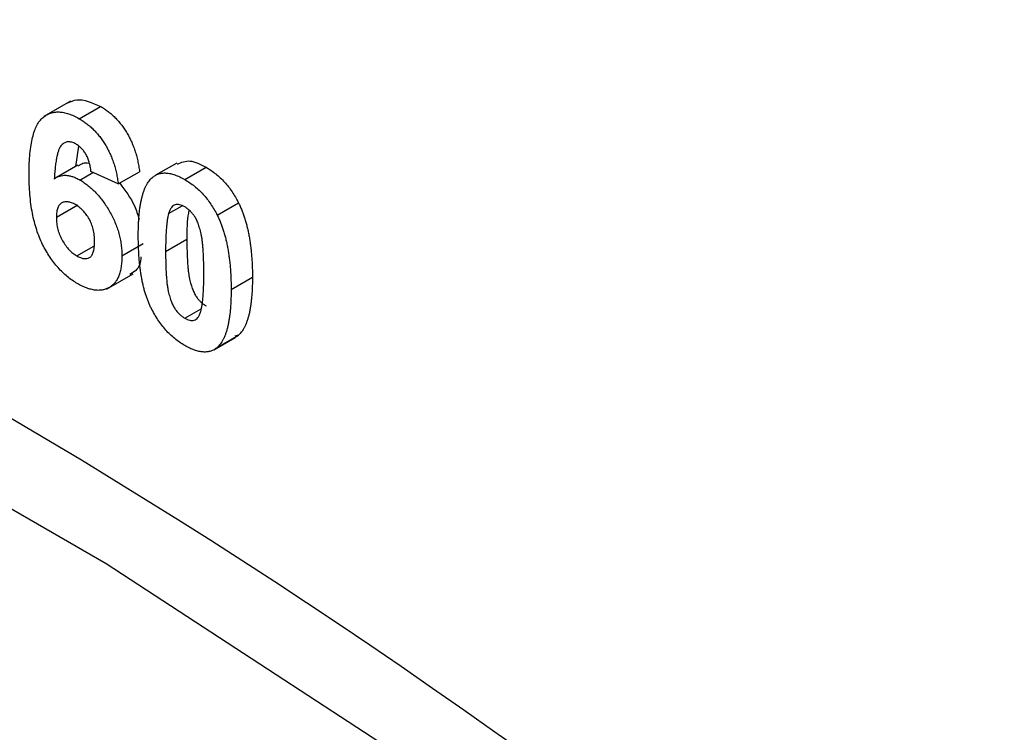
# Model space of a CAD drawing. Units: millimetres. Extents: x -60 to 793, y -56 to 370.
# Drawn here: x 332 to 337, y 150 to 153 of the extents above; entities that cross this region are included whole.
import ezdxf

# ---------------------------------------------------------------- set-up
doc = ezdxf.new("R2010")
doc.units = ezdxf.units.MM

msp = doc.modelspace()

# ---------------------------------------------------------------- linework, layer by layer
at = {"color": 7, "linetype": 'Continuous', "lineweight": 25}
for p, q in [((332.005926, 153.066637), (331.873343, 152.990099)), ((332.049807, 152.979461), (332.155873, 153.040692)), ((332.045662, 152.843288), (332.031364, 152.740611)), ((332.042222, 152.74759), (331.936156, 152.68636)), ((332.535163, 152.758709), (332.429097, 152.697479)), ((332.053065, 152.673995), (332.117596, 152.711248)), ((332.243864, 152.654302), (332.107882, 152.715628)), ((332.243864, 152.654302), (332.34993, 152.715533)), ((332.574754, 152.676415), (332.68082, 152.737646)), ((331.935638, 152.48825), (332.041704, 152.549481)), ((332.736516, 152.499121), (332.842582, 152.560351)), ((332.494723, 152.506377), (332.561585, 152.544975)), ((332.261995, 152.29625), (332.368061, 152.35748)), ((332.479567, 152.317534), (332.585633, 152.378765)), ((332.036917, 152.295983), (332.121452, 152.344784)), ((332.185516, 152.130548), (332.318098, 152.207086)), ((332.805924, 152.129132), (332.91199, 152.190363)), ((332.574754, 151.985496), (332.656513, 152.032694)), ((332.720394, 151.828332), (332.82646, 151.889563)), ((332.73595, 151.83928), (332.842016, 151.900511)), ((332.842016, 151.900511), (332.823585, 151.895838))]:
    msp.add_line(p, q, dxfattribs=at)
at = {"color": 7, "linetype": 'Continuous', "lineweight": 25, "flags": 128}
msp.add_lwpolyline([(339.477183, 145.145177), (337.6882, 146.737809), (335.871076, 148.208875), (334.033762, 149.551939), (332.1843, 150.761123), (330.330782, 151.831136), (328.48132, 152.757296), (326.644006, 153.535549), (324.826882, 154.162489), (323.037899, 154.635374)], dxfattribs=at)
at = {"color": 8, "linetype": 'Continuous', "lineweight": 25}
msp.add_arc((315.498385, 123.875422), 32.018211, 54.4380621, 76.1315126, dxfattribs=at)
at = {"color": 7, "linetype": 'Continuous', "lineweight": 25}
msp.add_arc((306.721254, 110.266685), 48.199596, 46.8333781, 55.3587895, dxfattribs=at)
for points, knots in [([(331.993127, 153.058061), (332.007106, 153.064805), (332.051808, 153.086373), (332.113484, 153.059299), (332.155873, 153.040692)], [0, 0, 0, 0, 0.31272335, 1, 1, 1, 1]), ([(332.155873, 153.040692), (332.162255, 153.036875), (332.17473, 153.029414), (332.193015, 153.016106), (332.210459, 153.001827), (332.227107, 152.986391), (332.242842, 152.969505), (332.257727, 152.951408), (332.271812, 152.932096), (332.285023, 152.911683), (332.297254, 152.890192), (332.308299, 152.86771), (332.31823, 152.844389), (332.327091, 152.820219), (332.334523, 152.795223), (332.340913, 152.769343), (332.346167, 152.742583), (332.348657, 152.724687), (332.34993, 152.715533)], [0, 0, 0, 0, 0.06475174, 0.12658137, 0.18683972, 0.24551408, 0.30284971, 0.3603454, 0.41791297, 0.47609188, 0.53506892, 0.59510382, 0.65639042, 0.71943432, 0.78495321, 0.85316077, 0.92488829, 1, 1, 1, 1]), ([(331.799656, 152.70464), (331.799868, 152.722409), (331.800276, 152.756743), (331.803563, 152.804759), (331.808785, 152.847838), (331.816391, 152.885616), (331.82612, 152.918331), (331.837915, 152.946094), (331.852073, 152.968608), (331.868532, 152.985807), (331.886643, 152.998563), (331.906103, 153.007364), (331.926838, 153.012447), (331.948848, 153.013768), (331.972313, 153.010857), (331.99701, 153.004278), (332.022981, 152.994221), (332.040772, 152.984432), (332.049807, 152.979461)], [0, 0, 0, 0, 0.09323119, 0.18014512, 0.26072002, 0.33534301, 0.40439372, 0.46866346, 0.52867105, 0.58512396, 0.63904643, 0.69117432, 0.74171432, 0.79194664, 0.84207518, 0.8930162, 0.94566581, 1, 1, 1, 1]), ([(332.049807, 152.979461), (332.056189, 152.975644), (332.068664, 152.968183), (332.086949, 152.954875), (332.104393, 152.940597), (332.121041, 152.92516), (332.136776, 152.908275), (332.151661, 152.890177), (332.165746, 152.870865), (332.178957, 152.850452), (332.191188, 152.828961), (332.202233, 152.806479), (332.212164, 152.783159), (332.221025, 152.758988), (332.228457, 152.733993), (332.234847, 152.708113), (332.240101, 152.681353), (332.242591, 152.663457), (332.243864, 152.654302)], [0, 0, 0, 0, 0.06475174, 0.12658137, 0.18683972, 0.24551408, 0.30284971, 0.3603454, 0.41791297, 0.47609188, 0.53506892, 0.59510382, 0.65639042, 0.71943432, 0.78495321, 0.85316077, 0.92488829, 1, 1, 1, 1]), ([(332.032384, 152.853429), (332.028974, 152.855301), (332.022187, 152.859028), (332.012302, 152.862301), (332.002771, 152.864193), (331.993673, 152.864332), (331.984962, 152.862763), (331.97677, 152.85933), (331.968721, 152.854682), (331.961289, 152.847749), (331.954159, 152.838576), (331.948019, 152.825851), (331.942547, 152.809777), (331.937862, 152.790191), (331.93361, 152.767437), (331.930125, 152.741221), (331.927336, 152.71156), (331.925998, 152.690432), (331.925298, 152.679381)], [0, 0, 0, 0, 0.04015363, 0.0799037, 0.11864246, 0.15824013, 0.19885825, 0.24113706, 0.28563128, 0.33285696, 0.38509527, 0.44491247, 0.51358574, 0.59164537, 0.67900925, 0.77579052, 0.88272665, 1, 1, 1, 1]), ([(332.107882, 152.715628), (332.106971, 152.723717), (332.105257, 152.73894), (332.100179, 152.761512), (332.09311, 152.782115), (332.084036, 152.800782), (332.073228, 152.817356), (332.060913, 152.831809), (332.047099, 152.844143), (332.037413, 152.850255), (332.032384, 152.853429)], [0, 0, 0, 0, 0.16008955, 0.30125929, 0.42817181, 0.54469242, 0.65604142, 0.76556452, 0.87826935, 1, 1, 1, 1]), ([(332.043905, 152.743963), (332.059652, 152.754487), (332.076473, 152.765729), (332.099431, 152.75699), (332.100897, 152.756432)], [0, 0, 0, 0, 0.93613842, 1, 1, 1, 1]), ([(332.538038, 152.752432), (332.558139, 152.761635), (332.598759, 152.78023), (332.65328, 152.751937), (332.68082, 152.737646)], [0, 0, 0, 0, 0.49487663, 1, 1, 1, 1]), ([(332.039608, 152.158339), (332.031048, 152.163558), (332.014218, 152.173817), (331.98958, 152.192515), (331.966156, 152.213608), (331.94395, 152.237), (331.922776, 152.262522), (331.902831, 152.290555), (331.884169, 152.320911), (331.866542, 152.353468), (331.850501, 152.388579), (331.836841, 152.426343), (331.825256, 152.46661), (331.815824, 152.509419), (331.808543, 152.554771), (331.803463, 152.602638), (331.800089, 152.653234), (331.799804, 152.687099), (331.799656, 152.70464)], [0, 0, 0, 0, 0.05325947, 0.10471759, 0.15477528, 0.20433008, 0.25391362, 0.30447605, 0.35670634, 0.41059695, 0.4672747, 0.52762561, 0.59224091, 0.6617987, 0.737131, 0.81838721, 0.90593331, 1, 1, 1, 1]), ([(331.925298, 152.679381), (331.929644, 152.682322), (331.938166, 152.688091), (331.952307, 152.693864), (331.967122, 152.697225), (331.982771, 152.697965), (331.999341, 152.695673), (332.016531, 152.691272), (332.034567, 152.683954), (332.046824, 152.677355), (332.053065, 152.673995)], [0, 0, 0, 0, 0.13221818, 0.25926594, 0.38242622, 0.50396318, 0.6251095, 0.7472262, 0.87129529, 1, 1, 1, 1]), ([(332.413559, 152.686542), (332.418476, 152.690341), (332.428183, 152.697842), (332.444966, 152.705035), (332.463075, 152.709026), (332.482765, 152.709182), (332.503699, 152.706451), (332.526188, 152.699694), (332.549996, 152.690012), (332.566384, 152.681012), (332.574754, 152.676415)], [0, 0, 0, 0, 0.12395841, 0.24469988, 0.36394128, 0.48415237, 0.60599939, 0.73130574, 0.86275782, 1, 1, 1, 1]), ([(332.68082, 152.737646), (332.689237, 152.732553), (332.705624, 152.722636), (332.729501, 152.704809), (332.751983, 152.685348), (332.773067, 152.664013), (332.792735, 152.640759), (332.810854, 152.615613), (332.827821, 152.588785), (332.837619, 152.569911), (332.842582, 152.560351)], [0, 0, 0, 0, 0.1373231, 0.26735233, 0.39296462, 0.51492044, 0.63419982, 0.75435243, 0.87557549, 1, 1, 1, 1]), ([(332.053065, 152.673995), (332.060108, 152.669694), (332.074016, 152.661203), (332.094506, 152.64613), (332.114167, 152.628947), (332.133089, 152.610132), (332.151364, 152.589644), (332.168644, 152.56709), (332.1852, 152.542866), (332.200804, 152.517102), (332.215139, 152.490378), (332.227797, 152.463147), (332.238213, 152.435671), (332.247118, 152.40801), (332.253744, 152.380163), (332.258553, 152.352207), (332.261424, 152.323984), (332.261802, 152.30564), (332.261995, 152.29625)], [0, 0, 0, 0, 0.061959384, 0.122347779, 0.181484637, 0.240217487, 0.299114616, 0.35881914, 0.419550844, 0.482449898, 0.545990308, 0.608137375, 0.670271947, 0.73311337, 0.796428001, 0.861936469, 0.929326131, 1, 1, 1, 1]), ([(332.251373, 152.657492), (332.278778, 152.621175), (332.321097, 152.565095), (332.340563, 152.501202), (332.347423, 152.478686)], [0, 0, 0, 0, 0.647583951, 1, 1, 1, 1]), ([(332.343585, 152.397671), (332.343631, 152.407023), (332.343722, 152.425353), (332.344671, 152.451903), (332.345798, 152.477342), (332.347901, 152.501253), (332.350228, 152.524033), (332.35316, 152.545494), (332.356908, 152.565393), (332.360989, 152.584099), (332.365465, 152.601649), (332.370786, 152.617616), (332.376307, 152.632659), (332.382797, 152.645906), (332.389538, 152.65813), (332.396934, 152.668926), (332.404822, 152.678521), (332.410672, 152.683891), (332.413559, 152.686542)], [0, 0, 0, 0, 0.08152932, 0.15978699, 0.23574297, 0.3085642, 0.37917385, 0.44674157, 0.51190417, 0.57457299, 0.63435408, 0.69251613, 0.74843923, 0.80214926, 0.85387128, 0.90396043, 0.95260244, 1, 1, 1, 1]), ([(332.574754, 152.676415), (332.583171, 152.671322), (332.599558, 152.661406), (332.623435, 152.643579), (332.645917, 152.624118), (332.667001, 152.602782), (332.686669, 152.579529), (332.704788, 152.554383), (332.721755, 152.527555), (332.731553, 152.508681), (332.736516, 152.499121)], [0, 0, 0, 0, 0.1373231, 0.26735233, 0.39296462, 0.51492044, 0.63419982, 0.75435243, 0.87557549, 1, 1, 1, 1]), ([(332.030118, 152.551152), (332.023708, 152.55455), (332.011261, 152.561151), (331.993372, 152.565598), (331.977003, 152.565691), (331.964946, 152.56166), (331.956449, 152.556207), (331.950883, 152.5506), (331.946039, 152.543794), (331.942213, 152.535369), (331.939263, 152.525607), (331.937148, 152.514453), (331.935867, 152.501948), (331.935716, 152.492898), (331.935638, 152.48825)], [0, 0, 0, 0, 0.12241952, 0.2377579, 0.35295454, 0.47011641, 0.5295831, 0.58905666, 0.65060247, 0.71338352, 0.77943633, 0.84856495, 0.92222456, 1, 1, 1, 1]), ([(332.126013, 152.366736), (332.125937, 152.372181), (332.125791, 152.382708), (332.124508, 152.398541), (332.122408, 152.413705), (332.119474, 152.428311), (332.115501, 152.442301), (332.110814, 152.455725), (332.105124, 152.468459), (332.096668, 152.484455), (332.084372, 152.502752), (332.067942, 152.522437), (332.049526, 152.538851), (332.03671, 152.546974), (332.030118, 152.551152)], [0, 0, 0, 0, 0.08403205, 0.16245921, 0.23568914, 0.3042223, 0.36976508, 0.43085715, 0.49063308, 0.54833806, 0.66056695, 0.76986494, 0.88163108, 1, 1, 1, 1]), ([(332.574754, 152.540325), (332.570442, 152.542586), (332.561913, 152.547059), (332.549516, 152.550871), (332.537808, 152.55211), (332.526733, 152.550798), (332.516535, 152.545966), (332.507896, 152.536581), (332.500436, 152.523251), (332.496702, 152.512223), (332.494723, 152.506377)], [0, 0, 0, 0, 0.11242396, 0.22238486, 0.33012241, 0.44124317, 0.55807498, 0.68694861, 0.8340327, 1, 1, 1, 1]), ([(332.842582, 152.560351), (332.845421, 152.554449), (332.851215, 152.542403), (332.859017, 152.523837), (332.866518, 152.504591), (332.873066, 152.484682), (332.879336, 152.464), (332.885146, 152.44261), (332.890191, 152.42054), (332.894938, 152.397766), (332.898806, 152.374309), (332.902381, 152.350062), (332.905344, 152.325106), (332.907681, 152.299525), (332.909768, 152.273139), (332.910912, 152.246227), (332.911848, 152.218424), (332.911942, 152.199824), (332.91199, 152.190363)], [0, 0, 0, 0, 0.04667261, 0.09525061, 0.14486233, 0.19630984, 0.249763, 0.30577477, 0.36326707, 0.42354841, 0.48603267, 0.55148718, 0.61943422, 0.68995097, 0.76314778, 0.83900383, 0.91810463, 1, 1, 1, 1]), ([(332.494723, 152.506377), (332.493487, 152.501817), (332.49083, 152.492017), (332.487815, 152.475279), (332.485328, 152.455742), (332.483228, 152.433495), (332.481519, 152.408522), (332.480467, 152.380652), (332.47974, 152.350099), (332.479626, 152.328678), (332.479567, 152.317534)], [0, 0, 0, 0, 0.08237332, 0.17704205, 0.28333678, 0.40157606, 0.53269939, 0.67593707, 0.83141302, 1, 1, 1, 1]), ([(332.669942, 152.207633), (332.669948, 152.218753), (332.669961, 152.24007), (332.669126, 152.271191), (332.668308, 152.299602), (332.666638, 152.325746), (332.664965, 152.34922), (332.662474, 152.370383), (332.659964, 152.388988), (332.655675, 152.409988), (332.649845, 152.432836), (332.641881, 152.457237), (332.632878, 152.478024), (332.622649, 152.495389), (332.611552, 152.50952), (332.599958, 152.521784), (332.587593, 152.532229), (332.579065, 152.537607), (332.574754, 152.540325)], [0, 0, 0, 0, 0.10069666, 0.19303382, 0.27751099, 0.35371986, 0.42164754, 0.48196035, 0.53414495, 0.57904131, 0.65537796, 0.72050766, 0.7762326, 0.82406139, 0.86816936, 0.91088547, 0.95494923, 1, 1, 1, 1]), ([(332.595057, 152.523458), (332.5921, 152.504324), (332.585051, 152.458717), (332.585419, 152.408129), (332.585633, 152.378765)], [0, 0, 0, 0, 0.41955025, 1, 1, 1, 1]), ([(332.736516, 152.499121), (332.739355, 152.493218), (332.745148, 152.481172), (332.752951, 152.462607), (332.760452, 152.443361), (332.767, 152.423451), (332.77327, 152.402769), (332.77908, 152.381379), (332.784125, 152.35931), (332.788872, 152.336535), (332.79274, 152.313079), (332.796315, 152.288831), (332.799278, 152.263875), (332.801615, 152.238294), (332.803702, 152.211908), (332.804846, 152.184996), (332.805782, 152.157193), (332.805876, 152.138594), (332.805924, 152.129132)], [0, 0, 0, 0, 0.04667261, 0.09525061, 0.14486233, 0.19630984, 0.249763, 0.30577477, 0.36326707, 0.42354841, 0.48603267, 0.55148718, 0.61943422, 0.68995097, 0.76314778, 0.83900383, 0.91810463, 1, 1, 1, 1]), ([(331.935638, 152.48825), (331.93569, 152.483034), (331.935791, 152.472843), (331.937445, 152.457184), (331.939823, 152.442027), (331.943026, 152.427236), (331.947465, 152.412769), (331.952732, 152.398625), (331.958962, 152.384826), (331.968522, 152.367336), (331.981731, 152.347137), (331.999066, 152.325933), (332.01764, 152.308251), (332.030451, 152.300098), (332.036917, 152.295983)], [0, 0, 0, 0, 0.078180578, 0.152760367, 0.223254786, 0.290144308, 0.355379831, 0.418335308, 0.48087025, 0.543172145, 0.663550467, 0.77731747, 0.887624192, 1, 1, 1, 1]), ([(332.036917, 152.295983), (332.043041, 152.292765), (332.054962, 152.286501), (332.071986, 152.28232), (332.087449, 152.282298), (332.098785, 152.286209), (332.106689, 152.291815), (332.112001, 152.297666), (332.116324, 152.305343), (332.119859, 152.314563), (332.122706, 152.325224), (332.12465, 152.337574), (332.125753, 152.35154), (332.125924, 152.36155), (332.126013, 152.366736)], [0, 0, 0, 0, 0.116639861, 0.227026832, 0.335005233, 0.444610041, 0.501396313, 0.560370164, 0.622819924, 0.688091239, 0.758021089, 0.832965133, 0.913469889, 1, 1, 1, 1]), ([(332.574754, 151.849406), (332.566288, 151.854575), (332.549699, 151.864703), (332.525478, 151.883055), (332.502455, 151.903346), (332.480713, 151.925892), (332.460282, 151.950639), (332.441003, 151.977294), (332.423295, 152.006319), (332.409432, 152.031827), (332.39929, 152.053498), (332.392137, 152.070743), (332.385224, 152.088768), (332.379257, 152.107605), (332.37337, 152.127297), (332.368157, 152.147854), (332.363557, 152.169159), (332.359238, 152.191319), (332.355636, 152.214217), (332.352324, 152.238041), (332.349713, 152.262643), (332.347398, 152.28813), (332.345769, 152.314335), (332.344445, 152.341435), (332.343782, 152.369309), (332.343651, 152.38809), (332.343585, 152.397671)], [0, 0, 0, 0, 0.05240909, 0.10269832, 0.15142797, 0.19959282, 0.24722478, 0.29549603, 0.34477012, 0.39591333, 0.42246553, 0.45020836, 0.47900827, 0.50896943, 0.54057367, 0.57368033, 0.60838467, 0.64455488, 0.68246233, 0.72221946, 0.76382317, 0.80735332, 0.85252232, 0.89967525, 0.94882337, 1, 1, 1, 1]), ([(332.585633, 152.378765), (332.585713, 152.367596), (332.585868, 152.346186), (332.586307, 152.315331), (332.587554, 152.286756), (332.588802, 152.260815), (332.590881, 152.237108), (332.592971, 152.216047), (332.595853, 152.197318), (332.599785, 152.176487), (332.605731, 152.153626), (332.613889, 152.129317), (332.622637, 152.10853), (332.632941, 152.091313), (332.644092, 152.077317), (332.655659, 152.065086), (332.668044, 152.054819), (332.676511, 152.049456), (332.68082, 152.046727)], [0, 0, 0, 0, 0.10083462, 0.19328305, 0.27740085, 0.35367774, 0.42223622, 0.4825627, 0.53490799, 0.57974182, 0.65571384, 0.72114546, 0.77666602, 0.82421818, 0.86812704, 0.91135745, 0.95488914, 1, 1, 1, 1]), ([(332.479567, 152.317534), (332.479647, 152.306365), (332.479802, 152.284955), (332.480241, 152.254101), (332.481488, 152.225526), (332.482736, 152.199584), (332.484815, 152.175877), (332.486905, 152.154816), (332.489787, 152.136087), (332.493719, 152.115256), (332.499665, 152.092396), (332.507823, 152.068087), (332.516571, 152.047299), (332.526875, 152.030083), (332.538026, 152.016086), (332.549593, 152.003855), (332.561978, 151.993589), (332.570445, 151.988226), (332.574754, 151.985496)], [0, 0, 0, 0, 0.10083462, 0.19328305, 0.27740085, 0.35367774, 0.42223622, 0.4825627, 0.53490799, 0.57974182, 0.65571384, 0.72114546, 0.77666602, 0.82421818, 0.86812704, 0.91135745, 0.95488914, 1, 1, 1, 1]), ([(332.261995, 152.29625), (332.261799, 152.286541), (332.261416, 152.267605), (332.258599, 152.241177), (332.253622, 152.21757), (332.246822, 152.196377), (332.238027, 152.177896), (332.227372, 152.161856), (332.214497, 152.148843), (332.199986, 152.138246), (332.18381, 152.130652), (332.16657, 152.125611), (332.148076, 152.123823), (332.128601, 152.124575), (332.107811, 152.128878), (332.086072, 152.135654), (332.063208, 152.145333), (332.047597, 152.153936), (332.039608, 152.158339)], [0, 0, 0, 0, 0.07080464, 0.13808601, 0.20323121, 0.26588485, 0.32750915, 0.38786816, 0.44841119, 0.50938649, 0.57004043, 0.62986466, 0.68871511, 0.74798542, 0.80839433, 0.87008628, 0.93351557, 1, 1, 1, 1]), ([(332.357046, 152.291643), (332.355687, 152.278087), (332.351253, 152.233874), (332.322201, 152.215847), (332.302057, 152.203347)], [0, 0, 0, 0, 0.30661899, 1, 1, 1, 1]), ([(332.654785, 152.019445), (332.65602, 152.024006), (332.658661, 152.033764), (332.661697, 152.050375), (332.664191, 152.069799), (332.666271, 152.091951), (332.667996, 152.116859), (332.66904, 152.14468), (332.669768, 152.175178), (332.669882, 152.196544), (332.669942, 152.207633)], [0, 0, 0, 0, 0.08264303, 0.17681205, 0.28263789, 0.40126431, 0.5319943, 0.67570099, 0.83168601, 1, 1, 1, 1]), ([(332.91199, 152.190363), (332.911943, 152.180956), (332.911851, 152.162518), (332.910909, 152.135854), (332.909767, 152.110316), (332.907686, 152.086335), (332.905327, 152.06347), (332.902448, 152.041913), (332.898604, 152.02205), (332.894797, 152.003058), (332.890078, 151.985663), (332.884806, 151.969584), (332.879229, 151.954542), (332.872814, 151.941161), (332.866031, 151.928927), (332.858642, 151.918125), (332.850752, 151.908532), (332.844902, 151.903161), (332.842016, 151.900511)], [0, 0, 0, 0, 0.0817742, 0.1602856, 0.23602941, 0.30911792, 0.37953033, 0.44737683, 0.51235741, 0.57474922, 0.63494136, 0.69294094, 0.74870782, 0.80270194, 0.85427947, 0.90422871, 0.95273484, 1, 1, 1, 1]), ([(332.805924, 152.129132), (332.805877, 152.119726), (332.805785, 152.101287), (332.804843, 152.074623), (332.803701, 152.049086), (332.80162, 152.025104), (332.799261, 152.002239), (332.796382, 151.980682), (332.792538, 151.960819), (332.788731, 151.941828), (332.784012, 151.924433), (332.77874, 151.908353), (332.773163, 151.893312), (332.766748, 151.87993), (332.759965, 151.867697), (332.752576, 151.856895), (332.744686, 151.847301), (332.738836, 151.84193), (332.73595, 151.83928)], [0, 0, 0, 0, 0.0817742, 0.1602856, 0.23602941, 0.30911792, 0.37953033, 0.44737683, 0.51235741, 0.57474922, 0.63494136, 0.69294094, 0.74870782, 0.80270194, 0.85427947, 0.90422871, 0.95273484, 1, 1, 1, 1]), ([(332.574754, 151.985496), (332.579116, 151.983195), (332.587651, 151.978692), (332.600064, 151.974982), (332.611788, 151.973567), (332.62279, 151.975079), (332.632978, 151.979843), (332.64161, 151.989245), (332.649073, 152.002569), (332.652806, 152.013598), (332.654785, 152.019445)], [0, 0, 0, 0, 0.11363849, 0.22238618, 0.33125238, 0.44131037, 0.55812813, 0.68698627, 0.83405266, 1, 1, 1, 1]), ([(332.73595, 151.83928), (332.731032, 151.835481), (332.721325, 151.827982), (332.704545, 151.820777), (332.686456, 151.816837), (332.666823, 151.816508), (332.645842, 151.819393), (332.623323, 151.826117), (332.599511, 151.835813), (332.583124, 151.84481), (332.574754, 151.849406)], [0, 0, 0, 0, 0.12395396, 0.2446911, 0.36392821, 0.48344676, 0.60601354, 0.73131539, 0.86276274, 1, 1, 1, 1])]:
    msp.add_open_spline(points, degree=3, knots=knots, dxfattribs=at)

doc.saveas('drawing.dxf')
